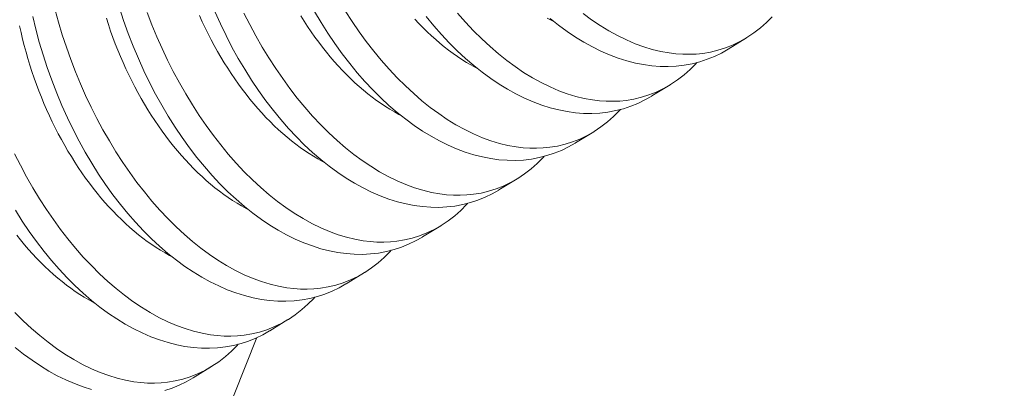
# Model space of a CAD drawing. Extents: x -38 to 251, y -58 to 207.
# Drawn here: x 104 to 105, y 11 to 11 of the extents above; entities that cross this region are included whole.
import ezdxf

# ---------------------------------------------------------------- set-up
doc = ezdxf.new("R2010")
doc.units = 0
doc.header["$MEASUREMENT"] = 0
doc.layers.get('0').update_dxf_attribs({"linetype": 'CONTINUOUS', "lineweight": 15})
doc.layers.get('DEFPOINTS').update_dxf_attribs({"linetype": 'CONTINUOUS'})
doc.layers.add('Text', color=7, linetype='CONTINUOUS')
doc.styles.add('ROMAND', font='romand.shx', dxfattribs={"oblique": 15})
doc.dimstyles.new('ROMAND', dxfattribs={"dimscale": 21, "dimtxt": 0.125, "dimasz": 0.125, "dimexe": 0.0625, "dimexo": 0.0625, "dimgap": 0.09, "dimtad": 0, "dimtih": 1, "dimtoh": 1, "dimdec": 3, "dimzin": 0, "dimdsep": 46, "dimlunit": 4, "dimtxsty": 'ROMAND', "dimcen": 0, "dimadec": 0, "dimazin": 0, "dimtfac": 1, "dimtdec": 3, "dimtofl": 0, "dimtmove": 0, "dimatfit": 3, "dimfxl": 0, "dimtolj": 1, "dimtzin": 0, "dimarcsym": 0})

# ---------------------------------------------------------------- blocks, each defined once
blk = doc.blocks.new('*D33')
at = {"layer": 'DEFPOINTS', "color": 0}
for p in [(98.38345, 3.09037), (98.02494, 2.8405)]:
    blk.add_point(p, dxfattribs=at)
at = {"layer": 'Text', "color": 0, "lineweight": -2}
for p, q in [((100.12174, 4.30194), (98.99875, 3.51923)), ((101.46266, 4.30194), (100.12174, 4.30194))]:
    blk.add_line(p, q, dxfattribs=at)
at = {"layer": 'Text', "color": 0}
blk.add_solid([(98.92727, 3.62177), (99.07022, 3.41668), (98.38345, 3.09037)], dxfattribs=at)
at = {"layer": 'Text', "color": 0, "insert": (110.32665, 4.30194), "char_height": 0.75, "attachment_point": 5, "style": 'ROMAND'}
blk.add_mtext('\\A1;#10-24x \\A1;{\\H0.7X;\\S3/4;}" S.S.\\PBUTTON HEAD SOCKET\\PCAP SCREW FOR GROUNDING\\Pw/ #10-24 S.S. HEX NUT\\PMACHINE SCREW', dxfattribs=at)
blk = doc.blocks.new('*D38')
at = {"layer": 'DEFPOINTS', "color": 0}
for p in [(102.7178, 13.78476), (102.7178, 9.78476)]:
    blk.add_point(p, dxfattribs=at)
at = {"layer": 'Text', "color": 0, "lineweight": -2}
for p, q in [((103.71645, 21.33643), (102.7178, 21.33643)), ((102.7178, 21.33643), (102.7178, 14.53476))]:
    blk.add_line(p, q, dxfattribs=at)
at = {"layer": 'Text', "color": 0}
blk.add_solid([(102.5928, 14.53476), (102.8428, 14.53476), (102.7178, 13.78476)], dxfattribs=at)
at = {"layer": 'Text', "color": 0, "insert": (108.30207, 21.33643), "char_height": 0.75, "attachment_point": 5, "style": 'ROMAND'}
blk.add_mtext('\\A1;∅4" WIRING\\PACCESS DOOR', dxfattribs=at)

msp = doc.modelspace()

# ---------------------------------------------------------------- linework, layer by layer
at = {"color": 8}
for p, q in [((104.77972, 11.17751), (104.77227, 11.17293)), ((104.74854, 11.15834), (104.74109, 11.15376)), ((104.71736, 11.13917), (104.70991, 11.13459)), ((104.68618, 11.11999), (104.67873, 11.11541)), ((104.655, 11.10082), (104.64755, 11.09624)), ((104.62382, 11.08165), (104.61638, 11.07707)), ((104.59265, 11.06248), (104.5852, 11.0579)), ((104.56147, 11.0433), (104.55402, 11.03872))]:
    msp.add_line(p, q, dxfattribs=at)
at = {"color": 8, "flags": 128}
for points in [[(104.4977, 11.18885), (104.49907, 11.18385), (104.50061, 11.17874), (104.50228, 11.17366), (104.50407, 11.16862), (104.50598, 11.16365), (104.50799, 11.15878), (104.51012, 11.15398), (104.51236, 11.14926), (104.51469, 11.14463), (104.5172, 11.13996), (104.51981, 11.1354), (104.52251, 11.13096), (104.5253, 11.12664), (104.52815, 11.12249), (104.53108, 11.11847), (104.53408, 11.1146), (104.53715, 11.11087), (104.54037, 11.1072), (104.54366, 11.10369), (104.547, 11.10036), (104.55039, 11.09721), (104.55375, 11.0943), (104.55716, 11.09158), (104.56059, 11.08905), (104.56405, 11.08671), (104.56763, 11.08452), (104.57122, 11.08253), (104.57482, 11.08077), (104.57842, 11.07924), (104.58189, 11.07797), (104.58535, 11.07692), (104.58879, 11.07608), (104.59221, 11.07547), (104.59501, 11.07513), (104.59778, 11.07494), (104.60053, 11.0749), (104.60325, 11.07502), (104.60593, 11.07529), (104.60907, 11.07581), (104.61216, 11.07655), (104.61518, 11.0775), (104.61813, 11.07867), (104.6211, 11.0801), (104.62399, 11.08175), (104.62679, 11.08363), (104.62949, 11.08572), (104.63195, 11.08789), (104.63432, 11.09026), (104.63477, 11.09077)], [(104.64755, 11.09624), (104.64749, 11.0962), (104.64471, 11.09462), (104.64186, 11.09324), (104.63893, 11.09205), (104.63593, 11.09106), (104.63278, 11.09026), (104.62957, 11.08966), (104.62631, 11.08928), (104.623, 11.08912), (104.6197, 11.08917), (104.61637, 11.08942), (104.61301, 11.08988), (104.60962, 11.09054), (104.60613, 11.09143), (104.60262, 11.09254), (104.5991, 11.09385), (104.59559, 11.09538), (104.59212, 11.09709), (104.58866, 11.09899), (104.58522, 11.10109), (104.5818, 11.10338), (104.57833, 11.10593), (104.57489, 11.10867), (104.57149, 11.11159), (104.56815, 11.11469), (104.5649, 11.11794), (104.5617, 11.12136), (104.55857, 11.12494), (104.55552, 11.12866), (104.55246, 11.13265), (104.54948, 11.13679), (104.5466, 11.14107), (104.54382, 11.14549), (104.54118, 11.14995), (104.53864, 11.15454), (104.53621, 11.15923), (104.5339, 11.16402), (104.53164, 11.16903), (104.52951, 11.17415), (104.5275, 11.17933), (104.52564, 11.18458), (104.52396, 11.18974)], [(104.61605, 11.18848), (104.61884, 11.18416), (104.62169, 11.18001), (104.62462, 11.17599), (104.62762, 11.17211), (104.63069, 11.16839), (104.63391, 11.16472), (104.6372, 11.16121), (104.64054, 11.15788), (104.64393, 11.15473), (104.64729, 11.15182), (104.65069, 11.1491), (104.65413, 11.14657), (104.65759, 11.14423), (104.66116, 11.14204), (104.66476, 11.14005), (104.66836, 11.13829), (104.67196, 11.13675), (104.67543, 11.13549), (104.67889, 11.13443), (104.68233, 11.1336), (104.68575, 11.13298), (104.68854, 11.13264), (104.69132, 11.13246), (104.69407, 11.13242), (104.69678, 11.13254), (104.69947, 11.13281), (104.70261, 11.13333), (104.70569, 11.13407), (104.70872, 11.13502), (104.71167, 11.13619), (104.71464, 11.13762), (104.71752, 11.13927), (104.72032, 11.14115), (104.72303, 11.14324), (104.72549, 11.14541), (104.72785, 11.14778), (104.7283, 11.14828)], [(104.61637, 11.07707), (104.61631, 11.07703), (104.61353, 11.07545), (104.61068, 11.07406), (104.60775, 11.07288), (104.60475, 11.07189), (104.60161, 11.07108), (104.5984, 11.07049), (104.59513, 11.07011), (104.59182, 11.06995), (104.58852, 11.06999), (104.58519, 11.07025), (104.58183, 11.0707), (104.57844, 11.07137), (104.57495, 11.07226), (104.57144, 11.07337), (104.56792, 11.07468), (104.56441, 11.0762), (104.56094, 11.07791), (104.55748, 11.07982), (104.55404, 11.08192), (104.55062, 11.08421), (104.54715, 11.08675), (104.54371, 11.08949), (104.54031, 11.09242), (104.53697, 11.09552), (104.53372, 11.09877), (104.53052, 11.10219), (104.52739, 11.10576), (104.52434, 11.10949), (104.52128, 11.11348), (104.5183, 11.11762), (104.51542, 11.1219), (104.51264, 11.12631), (104.51, 11.13078), (104.50746, 11.13537), (104.50504, 11.14006), (104.50272, 11.14484), (104.50046, 11.14986), (104.49833, 11.15497), (104.49633, 11.16016), (104.49446, 11.16541), (104.49278, 11.17056), (104.49123, 11.17577), (104.48982, 11.18101), (104.48855, 11.18627)], [(104.57637, 11.10746), (104.57556, 11.10789), (104.57372, 11.1089), (104.5719, 11.10998), (104.57008, 11.11112), (104.56827, 11.11232), (104.56646, 11.11359), (104.56467, 11.11492), (104.56289, 11.11631), (104.56112, 11.11776), (104.55936, 11.11927), (104.55762, 11.12084), (104.5559, 11.12246), (104.55419, 11.12414), (104.5525, 11.12588), (104.55083, 11.12766), (104.54919, 11.1295), (104.54756, 11.13139), (104.54596, 11.13333), (104.54438, 11.13532), (104.54283, 11.13736), (104.5413, 11.13943), (104.5398, 11.14156), (104.53833, 11.14372), (104.53689, 11.14593), (104.53548, 11.14818), (104.5341, 11.15046), (104.53275, 11.15278), (104.53144, 11.15514), (104.53016, 11.15753), (104.52892, 11.15995), (104.52771, 11.1624), (104.52654, 11.16488), (104.5254, 11.16739), (104.52431, 11.16992), (104.52325, 11.17247), (104.52223, 11.17504), (104.52126, 11.17764), (104.52032, 11.18025), (104.51943, 11.18288), (104.51858, 11.18552)], [(104.53525, 11.1878), (104.53716, 11.18282), (104.53917, 11.17796), (104.5413, 11.17316), (104.54353, 11.16843), (104.54587, 11.1638), (104.54838, 11.15914), (104.55098, 11.15458), (104.55369, 11.15013), (104.55648, 11.14581), (104.55933, 11.14166), (104.56226, 11.13765), (104.56526, 11.13377), (104.56833, 11.13004), (104.57155, 11.12637), (104.57484, 11.12286), (104.57818, 11.11953), (104.58157, 11.11638), (104.58493, 11.11348), (104.58834, 11.11075), (104.59177, 11.10822), (104.59523, 11.10589), (104.5988, 11.10369), (104.6024, 11.10171), (104.606, 11.09995), (104.6096, 11.09841), (104.61307, 11.09714), (104.61653, 11.09609), (104.61997, 11.09525), (104.62339, 11.09464), (104.62618, 11.0943), (104.62896, 11.09411), (104.63171, 11.09408), (104.63443, 11.09419), (104.63711, 11.09446), (104.64025, 11.09498), (104.64333, 11.09572), (104.64636, 11.09668), (104.64931, 11.09784), (104.65228, 11.09927), (104.65517, 11.10092), (104.65797, 11.1028), (104.66067, 11.10489), (104.66313, 11.10707), (104.6655, 11.10943), (104.66595, 11.10994)], [(104.60755, 11.12663), (104.60674, 11.12706), (104.6049, 11.12807), (104.60308, 11.12915), (104.60126, 11.13029), (104.59944, 11.1315), (104.59764, 11.13277), (104.59585, 11.1341), (104.59407, 11.13549), (104.5923, 11.13694), (104.59054, 11.13845), (104.5888, 11.14001), (104.58708, 11.14164), (104.58537, 11.14332), (104.58368, 11.14505), (104.58201, 11.14684), (104.58037, 11.14868), (104.57874, 11.15057), (104.57714, 11.15251), (104.57556, 11.15449), (104.57401, 11.15653), (104.57248, 11.15861), (104.57098, 11.16073), (104.56951, 11.1629), (104.56807, 11.1651), (104.56666, 11.16735), (104.56528, 11.16964), (104.56393, 11.17196), (104.56262, 11.17431), (104.56134, 11.1767), (104.5601, 11.17912), (104.55889, 11.18157), (104.55772, 11.18405), (104.55658, 11.18656)], [(104.67873, 11.11542), (104.67867, 11.11537), (104.67589, 11.1138), (104.67304, 11.11241), (104.67011, 11.11122), (104.66711, 11.11024), (104.66396, 11.10943), (104.66075, 11.10884), (104.65749, 11.10846), (104.65418, 11.10829), (104.65088, 11.10834), (104.64755, 11.10859), (104.64419, 11.10905), (104.6408, 11.10971), (104.63731, 11.1106), (104.6338, 11.11171), (104.63028, 11.11303), (104.62677, 11.11455), (104.6233, 11.11626), (104.61984, 11.11817), (104.61639, 11.12027), (104.61298, 11.12255), (104.60951, 11.1251), (104.60607, 11.12784), (104.60267, 11.13076), (104.59933, 11.13387), (104.59608, 11.13712), (104.59288, 11.14053), (104.58975, 11.14411), (104.5867, 11.14784), (104.58364, 11.15183), (104.58066, 11.15597), (104.57778, 11.16025), (104.575, 11.16466), (104.57236, 11.16913), (104.56982, 11.17371), (104.56739, 11.1784), (104.56508, 11.18319), (104.56282, 11.18821)], [(104.57471, 11.18761), (104.57705, 11.18297), (104.57955, 11.17831), (104.58216, 11.17375), (104.58487, 11.1693), (104.58766, 11.16498), (104.59051, 11.16084), (104.59344, 11.15682), (104.59644, 11.15294), (104.59951, 11.14921), (104.60273, 11.14554), (104.60602, 11.14204), (104.60936, 11.1387), (104.61275, 11.13556), (104.61611, 11.13265), (104.61952, 11.12993), (104.62295, 11.12739), (104.62641, 11.12506), (104.62998, 11.12286), (104.63358, 11.12088), (104.63718, 11.11912), (104.64078, 11.11758), (104.64425, 11.11631), (104.64771, 11.11526), (104.65115, 11.11443), (104.65457, 11.11381), (104.65736, 11.11347), (104.66014, 11.11328), (104.66289, 11.11325), (104.66561, 11.11337), (104.66829, 11.11364), (104.67143, 11.11416), (104.67451, 11.11489), (104.67754, 11.11585), (104.68049, 11.11702), (104.68346, 11.11844), (104.68635, 11.1201), (104.68915, 11.12197), (104.69185, 11.12407), (104.69431, 11.12624), (104.69668, 11.12861), (104.69713, 11.12911)], [(104.63873, 11.1458), (104.63791, 11.14623), (104.63608, 11.14724), (104.63426, 11.14832), (104.63244, 11.14947), (104.63062, 11.15067), (104.62882, 11.15194), (104.62703, 11.15327), (104.62524, 11.15466), (104.62347, 11.15611), (104.62172, 11.15762), (104.61998, 11.15919), (104.61825, 11.16081), (104.61655, 11.16249), (104.61486, 11.16422), (104.61319, 11.16601), (104.61154, 11.16785), (104.60992, 11.16974), (104.60832, 11.17168), (104.60674, 11.17367), (104.60519, 11.1757), (104.60366, 11.17778), (104.60216, 11.1799), (104.60069, 11.18207), (104.59925, 11.18428), (104.59784, 11.18652)], [(104.70991, 11.13459), (104.70985, 11.13455), (104.70707, 11.13297), (104.70421, 11.13158), (104.70128, 11.1304), (104.69829, 11.12941), (104.69514, 11.1286), (104.69193, 11.12801), (104.68867, 11.12763), (104.68536, 11.12746), (104.68206, 11.12751), (104.67873, 11.12776), (104.67536, 11.12822), (104.67198, 11.12888), (104.66848, 11.12978), (104.66497, 11.13088), (104.66146, 11.1322), (104.65795, 11.13372), (104.65447, 11.13543), (104.65101, 11.13734), (104.64757, 11.13944), (104.64416, 11.14173), (104.64068, 11.14427), (104.63725, 11.14701), (104.63385, 11.14994), (104.63051, 11.15304), (104.62725, 11.15629), (104.62406, 11.15971), (104.62093, 11.16328), (104.61788, 11.16701), (104.61482, 11.171), (104.61184, 11.17514), (104.60896, 11.17942), (104.60618, 11.18383), (104.60354, 11.1883)], [(104.66991, 11.16498), (104.66909, 11.1654), (104.66726, 11.16642), (104.66543, 11.1675), (104.66361, 11.16864), (104.6618, 11.16984), (104.66, 11.17111), (104.6582, 11.17244), (104.65642, 11.17383), (104.65465, 11.17528), (104.6529, 11.17679), (104.65116, 11.17836), (104.64943, 11.17998), (104.64773, 11.18166), (104.64604, 11.1834), (104.64437, 11.18518)], [(104.74109, 11.15376), (104.74103, 11.15372), (104.73825, 11.15214), (104.73539, 11.15076), (104.73246, 11.14957), (104.72947, 11.14858), (104.72632, 11.14778), (104.72311, 11.14718), (104.71985, 11.1468), (104.71654, 11.14664), (104.71324, 11.14668), (104.70991, 11.14694), (104.70654, 11.1474), (104.70316, 11.14806), (104.69966, 11.14895), (104.69615, 11.15006), (104.69264, 11.15137), (104.68912, 11.15289), (104.68565, 11.1546), (104.68219, 11.15651), (104.67875, 11.15861), (104.67534, 11.1609), (104.67186, 11.16345), (104.66842, 11.16618), (104.66503, 11.16911), (104.66169, 11.17221), (104.65843, 11.17546), (104.65524, 11.17888), (104.65211, 11.18246), (104.64905, 11.18618)], [(104.66187, 11.18756), (104.66509, 11.18389), (104.66837, 11.18038), (104.67172, 11.17705), (104.6751, 11.1739), (104.67847, 11.171), (104.68187, 11.16827), (104.68531, 11.16574), (104.68876, 11.1634), (104.69234, 11.16121), (104.69594, 11.15923), (104.69954, 11.15746), (104.70314, 11.15593), (104.7066, 11.15466), (104.71006, 11.15361), (104.71351, 11.15277), (104.71693, 11.15216), (104.71972, 11.15182), (104.7225, 11.15163), (104.72524, 11.15159), (104.72796, 11.15171), (104.73065, 11.15198), (104.73379, 11.1525), (104.73687, 11.15324), (104.73989, 11.15419), (104.74285, 11.15536), (104.74582, 11.15679), (104.7487, 11.15844), (104.7515, 11.16032), (104.75421, 11.16241), (104.75666, 11.16459), (104.75903, 11.16695), (104.75948, 11.16746)], [(104.70108, 11.18415), (104.70027, 11.18458), (104.69844, 11.18559)], [(104.77227, 11.17293), (104.7722, 11.17289), (104.76943, 11.17131), (104.76657, 11.16993), (104.76364, 11.16874), (104.76065, 11.16775), (104.7575, 11.16695), (104.75429, 11.16636), (104.75103, 11.16598), (104.74772, 11.16581), (104.74442, 11.16586), (104.74109, 11.16611), (104.73772, 11.16657), (104.73434, 11.16723), (104.73084, 11.16812), (104.72733, 11.16923), (104.72382, 11.17055), (104.7203, 11.17207), (104.71683, 11.17378), (104.71337, 11.17568), (104.70993, 11.17778), (104.70652, 11.18007), (104.70304, 11.18262), (104.6996, 11.18536)], [(104.71305, 11.18745), (104.71649, 11.18491), (104.71994, 11.18258), (104.72352, 11.18038), (104.72711, 11.1784), (104.73072, 11.17664), (104.73431, 11.1751), (104.73778, 11.17383), (104.74124, 11.17278), (104.74469, 11.17194), (104.7481, 11.17133), (104.7509, 11.17099), (104.75367, 11.1708), (104.75642, 11.17077), (104.75914, 11.17088), (104.76183, 11.17115), (104.76497, 11.17168), (104.76805, 11.17241), (104.77107, 11.17337), (104.77403, 11.17453), (104.77699, 11.17596), (104.77988, 11.17762), (104.78268, 11.17949), (104.78538, 11.18158), (104.78784, 11.18376), (104.79021, 11.18612)], [(104.54519, 11.08828), (104.54438, 11.08871), (104.54255, 11.08973), (104.54072, 11.0908), (104.5389, 11.09195), (104.53709, 11.09315), (104.53528, 11.09442), (104.53349, 11.09575), (104.53171, 11.09714), (104.52994, 11.09859), (104.52818, 11.1001), (104.52644, 11.10167), (104.52472, 11.10329), (104.52301, 11.10497), (104.52132, 11.1067), (104.51966, 11.10849), (104.51801, 11.11033), (104.51638, 11.11222), (104.51478, 11.11416), (104.5132, 11.11615), (104.51165, 11.11818), (104.51012, 11.12026), (104.50862, 11.12239), (104.50715, 11.12455), (104.50571, 11.12676), (104.5043, 11.12901), (104.50292, 11.13129), (104.50158, 11.13361), (104.50026, 11.13597), (104.49898, 11.13836), (104.49774, 11.14078), (104.49653, 11.14323), (104.49536, 11.14571), (104.49422, 11.14821), (104.49313, 11.15074), (104.49207, 11.1533), (104.49105, 11.15587), (104.49008, 11.15847), (104.48914, 11.16108), (104.48825, 11.16371), (104.4874, 11.16635), (104.48659, 11.169), (104.48583, 11.17167), (104.48511, 11.17434), (104.48443, 11.17702), (104.4838, 11.17971), (104.48321, 11.1824)], [(104.48118, 11.13009), (104.48351, 11.12546), (104.48602, 11.12079), (104.48863, 11.11623), (104.49133, 11.11179), (104.49412, 11.10747), (104.49697, 11.10332), (104.4999, 11.0993), (104.5029, 11.09542), (104.50597, 11.0917), (104.50919, 11.08802), (104.51248, 11.08452), (104.51582, 11.08118), (104.51921, 11.07804), (104.52257, 11.07513), (104.52598, 11.07241), (104.52941, 11.06988), (104.53287, 11.06754), (104.53645, 11.06534), (104.54004, 11.06336), (104.54364, 11.0616), (104.54724, 11.06006), (104.55071, 11.0588), (104.55417, 11.05774), (104.55761, 11.05691), (104.56103, 11.05629), (104.56383, 11.05595), (104.5666, 11.05577), (104.56935, 11.05573), (104.57207, 11.05585), (104.57475, 11.05612), (104.57789, 11.05664), (104.58098, 11.05738), (104.584, 11.05833), (104.58695, 11.0595), (104.58992, 11.06092), (104.59281, 11.06258), (104.59561, 11.06445), (104.59831, 11.06655), (104.60077, 11.06872), (104.60314, 11.07109), (104.60359, 11.07159)], [(104.5852, 11.0579), (104.58513, 11.05786), (104.58236, 11.05628), (104.5795, 11.05489), (104.57657, 11.0537), (104.57357, 11.05272), (104.57043, 11.05191), (104.56722, 11.05132), (104.56395, 11.05094), (104.56064, 11.05077), (104.55735, 11.05082), (104.55401, 11.05107), (104.55065, 11.05153), (104.54727, 11.05219), (104.54377, 11.05309), (104.54026, 11.05419), (104.53674, 11.05551), (104.53323, 11.05703), (104.52976, 11.05874), (104.5263, 11.06065), (104.52286, 11.06275), (104.51945, 11.06504), (104.51597, 11.06758), (104.51253, 11.07032), (104.50913, 11.07325), (104.50579, 11.07635), (104.50254, 11.0796), (104.49934, 11.08301), (104.49621, 11.08659), (104.49316, 11.09032), (104.4901, 11.09431), (104.48713, 11.09845), (104.48424, 11.10273), (104.48146, 11.10714)], [(104.51401, 11.06911), (104.5132, 11.06954), (104.51137, 11.07055), (104.50954, 11.07163), (104.50772, 11.07277), (104.50591, 11.07398), (104.5041, 11.07525), (104.50231, 11.07658), (104.50053, 11.07797), (104.49876, 11.07942), (104.497, 11.08093), (104.49526, 11.08249), (104.49354, 11.08412), (104.49183, 11.0858), (104.49014, 11.08753), (104.48848, 11.08932), (104.48683, 11.09116), (104.4852, 11.09305), (104.4836, 11.09499), (104.48202, 11.09697)], [(104.4813, 11.06534), (104.48464, 11.06201), (104.48803, 11.05886), (104.4914, 11.05596), (104.4948, 11.05324), (104.49823, 11.0507), (104.50169, 11.04837), (104.50527, 11.04617), (104.50886, 11.04419), (104.51246, 11.04243), (104.51606, 11.04089), (104.51953, 11.03962), (104.52299, 11.03857), (104.52644, 11.03773), (104.52985, 11.03712), (104.53265, 11.03678), (104.53542, 11.03659), (104.53817, 11.03656), (104.54089, 11.03667), (104.54357, 11.03694), (104.54671, 11.03747), (104.5498, 11.0382), (104.55282, 11.03916), (104.55578, 11.04032), (104.55874, 11.04175), (104.56163, 11.04341), (104.56443, 11.04528), (104.56713, 11.04737), (104.56959, 11.04955), (104.57196, 11.05191), (104.57241, 11.05242)], [(104.51259, 11.03391), (104.50908, 11.03502), (104.50556, 11.03634), (104.50205, 11.03786), (104.49858, 11.03957), (104.49512, 11.04147), (104.49168, 11.04357), (104.48827, 11.04586), (104.48479, 11.04841), (104.48135, 11.05115)], [(104.55402, 11.03872), (104.55395, 11.03868), (104.55118, 11.0371), (104.54832, 11.03572), (104.54539, 11.03453), (104.54239, 11.03354)]]:
    msp.add_lwpolyline(points, dxfattribs=at)
msp.add_arc((102.7178, 11.78476), 2, 349.23422, 338.60327)

# ---------------------------------------------------------------- dimensions: what is measured, and where the dimension line sits
at = {"layer": 'Text'}
for p1, p2, text, picture, middle in [((102.7178, 9.78476), (102.7178, 13.78476), '<> WIRING\\PACCESS DOOR', '*D38', (108.30207, 21.33643)), ((98.02494, 2.8405), (98.38345, 3.09037), '#10-24x \\A1;{\\H0.7X;\\S3/4;}" S.S.\\PBUTTON HEAD SOCKET\\PCAP SCREW FOR GROUNDING\\Pw/ #10-24 S.S. HEX NUT\\PMACHINE SCREW', '*D33', (110.32665, 4.30194))]:
    dim = msp.add_diameter_dim_2p(p1=p1, p2=p2, text=text, dimstyle='ROMAND', override={"dimscale": 6}, dxfattribs=at)
    dim.commit()
    dim.dimension.update_dxf_attribs({"geometry": picture, "text_midpoint": middle, "dimtype": 163})

doc.saveas('drawing.dxf')
